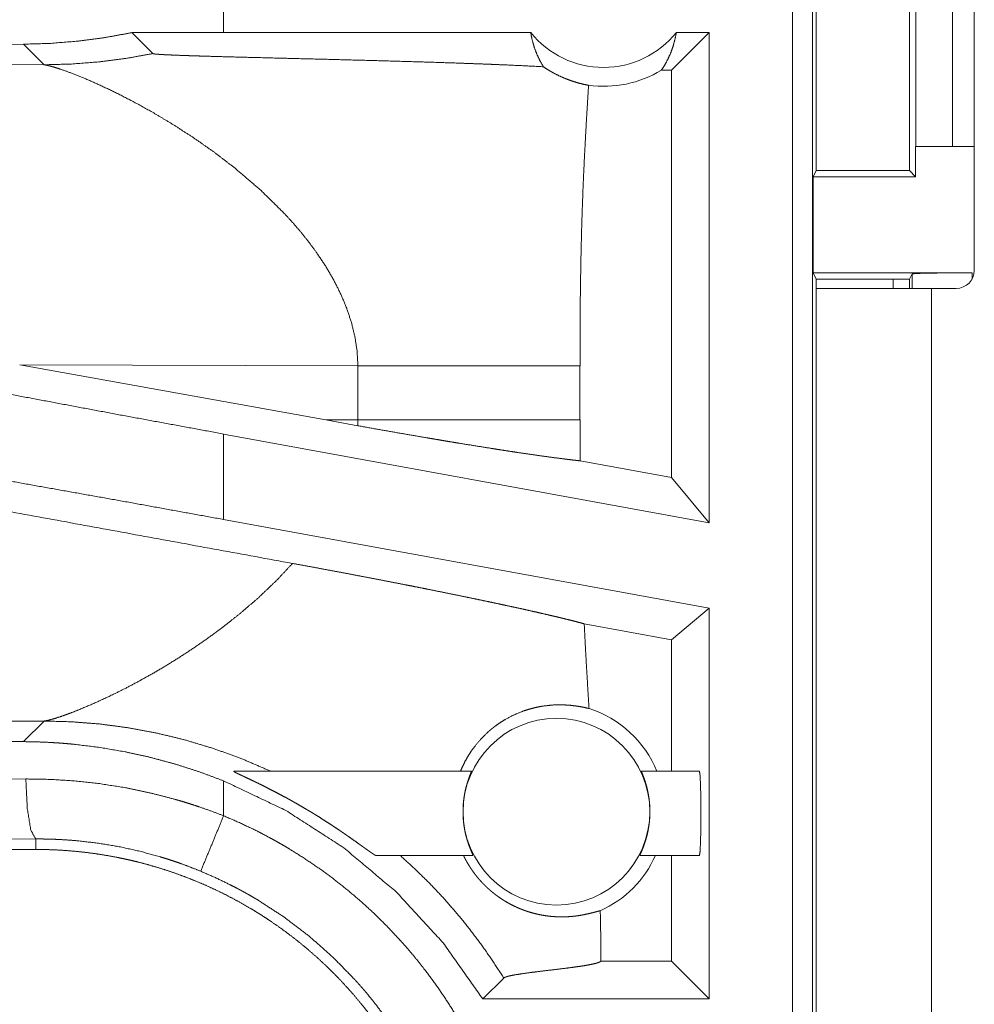
# Model space of a CAD drawing. Units: inches. Extents: x 22 to 151, y 8 to 132.
# Drawn here: x 30 to 31, y 39 to 40 of the extents above; entities that cross this region are included whole.
import ezdxf

# ---------------------------------------------------------------- set-up
doc = ezdxf.new("R2010")
doc.units = ezdxf.units.IN
doc.header["$MEASUREMENT"] = 0
doc.layers.add('Trimetric', color=7, linetype='Continuous', true_color=0xffffff)

msp = doc.modelspace()

# ---------------------------------------------------------------- linework, layer by layer
at = {"layer": 'Trimetric', "color": 18, "linetype": 'Continuous', "lineweight": 18}
for p, q in [((31.10092, 38.69312), (31.10092, 40.07261)), ((31.11755, 40.07051), (31.11755, 38.69102)), ((31.25222, 39.74561), (31.25222, 39.34961)), ((31.20361, 39.45261), (31.20361, 39.70261)), ((31.23415, 39.70261), (31.23415, 39.45261)), ((31.12061, 39.66256), (31.12061, 39.43266)), ((31.19819, 39.43266), (31.19819, 39.66256)), ((30.62735, 39.5476), (30.62735, 39.59958)), ((30.62735, 39.5476), (30.55102, 39.5475)), ((30.55102, 39.5475), (30.56845, 39.53008)), ((30.88292, 39.5476), (30.62735, 39.5476)), ((31.03152, 39.5476), (31.00009, 39.51617)), ((31.03152, 39.5476), (31.00418, 39.5476)), ((31.03152, 39.5476), (31.03152, 39.13949)), ((30.46069, 39.53788), (30.36853, 39.53718)), ((30.46069, 39.53788), (30.47783, 39.52075)), ((30.47783, 39.52075), (30.00093, 39.52221)), ((31.00009, 39.51617), (30.99171, 39.51617)), ((31.00009, 39.17719), (31.00009, 39.51617)), ((31.20326, 39.45261), (31.20326, 39.42759)), ((31.20361, 39.45261), (31.20326, 39.45261)), ((31.23415, 39.45261), (31.20361, 39.45261)), ((31.23415, 39.45261), (31.25222, 39.45261)), ((31.11808, 39.42759), (31.12061, 39.43266)), ((31.12061, 39.43266), (31.19819, 39.43266)), ((31.20326, 39.42759), (31.19819, 39.43266)), ((31.11808, 39.34759), (31.11808, 39.42759)), ((31.11808, 39.42759), (31.20326, 39.42759)), ((31.12069, 39.34235), (31.11808, 39.34759)), ((31.11808, 39.34759), (31.25038, 39.34759)), ((31.12069, 39.3346), (31.12069, 39.34235)), ((31.12069, 39.34235), (31.19819, 39.34235)), ((31.18469, 39.34236), (31.18469, 39.33461)), ((31.19819, 39.34235), (31.20038, 39.34673)), ((31.19819, 39.3346), (31.19819, 39.34235)), ((31.20038, 39.33461), (31.20038, 39.34673)), ((31.25038, 39.34759), (31.25038, 39.34241)), ((31.12069, 39.33461), (31.12069, 38.6101)), ((31.21669, 38.6101), (31.21669, 39.33461)), ((31.23722, 39.33461), (31.21669, 39.33461)), ((30.45756, 39.2709), (30.71236, 39.22509)), ((30.45756, 39.2709), (30.73911, 39.27004)), ((30.73911, 39.27004), (30.73911, 39.22518)), ((30.92398, 39.22518), (30.92398, 39.27004)), ((30.73911, 39.22518), (30.71236, 39.22509)), ((30.73899, 39.22031), (30.71236, 39.22509)), ((30.62735, 39.14224), (30.62735, 39.2134)), ((31.03152, 39.13949), (30.62735, 39.2134)), ((31.00009, 39.17719), (30.92407, 39.19109)), ((31.03152, 39.13949), (31.00009, 39.17719)), ((31.03152, 39.06833), (30.62735, 39.14224)), ((31.03152, 39.06833), (31.00009, 39.04213)), ((31.03152, 39.06833), (31.03152, 38.74311)), ((31.00009, 39.04213), (30.92748, 39.0554)), ((31.00009, 38.93261), (31.00009, 39.04213)), ((30.00093, 38.97301), (30.47783, 38.97446)), ((30.47783, 38.97446), (30.46069, 38.95733)), ((30.36853, 38.95803), (30.46069, 38.95733)), ((30.63581, 38.93261), (30.83355, 38.93261)), ((30.97521, 38.93261), (31.02343, 38.93261)), ((30.36853, 38.92559), (30.46267, 38.92627)), ((30.62735, 38.89563), (30.62735, 38.92466)), ((30.47091, 38.87629), (30.38147, 38.87562)), ((30.47091, 38.8676), (30.47091, 38.87629)), ((30.47091, 38.8676), (24.69554, 38.8676)), ((30.8349, 38.86261), (30.75398, 38.86261)), ((31.02343, 38.86261), (30.97386, 38.86261)), ((31.00009, 38.77454), (31.00009, 38.86261)), ((30.94136, 38.77454), (30.94136, 38.77869)), ((30.94127, 38.77446), (30.94136, 38.77454)), ((31.00009, 38.77454), (30.94136, 38.77454)), ((31.03152, 38.74311), (31.00009, 38.77454)), ((30.84308, 38.74311), (30.86049, 38.76053)), ((31.03152, 38.74311), (30.84308, 38.74311))]:
    msp.add_line(p, q, dxfattribs=at)
msp.add_circle((30.90438, 38.89896), 0.07774, dxfattribs=at)
for centre, radius, start, end in [((30.94356, 39.59626), 0.07774, 218.74397, 321.25603), ((30.94356, 39.59626), 0.09345, 262.34262, 301.02316), ((31.23722, 39.34961), 0.015, 270, 0), ((30.90438, 38.89896), 0.09008, 21.93594, 72.45581), ((30.90438, 38.89896), 0.09008, 293.88567, 336.201)]:
    msp.add_arc(centre, radius, start, end, dxfattribs=at)
for points, knots in [([(30.55102, 39.5475), (30.52853, 39.54339), (30.50597, 39.54042), (30.48336, 39.53858), (30.46069, 39.53788)], [0, 0, 0.251374, 0.501421, 0.750754, 1, 1]), ([(30.88292, 39.54761), (30.88415, 39.54152), (30.88583, 39.53558), (30.88796, 39.52984), (30.89051, 39.52433), (30.89347, 39.51911)], [0, 0, 0.202942, 0.404757, 0.605089, 0.803503, 1, 1]), ([(30.99171, 39.51618), (30.9947, 39.52086), (30.99734, 39.52582), (30.99963, 39.531), (31.00154, 39.53639), (31.00306, 39.54193), (31.00418, 39.54761)], [0, 0, 0.16304, 0.327786, 0.494037, 0.66165, 0.830386, 1, 1]), ([(30.47783, 39.52075), (30.50063, 39.52136), (30.52337, 39.52312), (30.546, 39.52603), (30.56844, 39.53008)], [0, 0, 0.249996, 0.499973, 0.749997, 1, 1]), ([(30.56844, 39.53008), (30.56873, 39.52996), (30.56934, 39.52983), (30.56976, 39.52977), (30.57024, 39.52971), (30.5708, 39.52965), (30.5714, 39.52959), (30.57279, 39.52948), (30.57438, 39.52937), (30.57524, 39.52931), (30.57614, 39.52926), (30.57709, 39.5292), (30.57806, 39.52915), (30.5801, 39.52905), (30.58225, 39.52895), (30.58449, 39.52885), (30.58681, 39.52875), (30.5892, 39.52866), (30.59416, 39.52848), (30.59672, 39.52839), (30.60192, 39.52822), (30.60726, 39.52805), (30.61269, 39.52789), (30.62379, 39.52757), (30.63512, 39.52727), (30.65237, 39.52682), (30.67561, 39.52623), (30.68726, 39.52594), (30.71051, 39.52536), (30.73355, 39.52476), (30.75624, 39.52415), (30.77845, 39.52352), (30.80007, 39.52287), (30.82097, 39.52219), (30.83111, 39.52183), (30.84346, 39.52138), (30.84828, 39.52119), (30.85066, 39.5211), (30.85997, 39.52072), (30.8775, 39.51993), (30.89347, 39.51911)], [0, 0, 0.000968, 0.002868, 0.004163, 0.005677, 0.007378, 0.009258, 0.013536, 0.018432, 0.02109, 0.023867, 0.026774, 0.02978, 0.036064, 0.042676, 0.049558, 0.0567, 0.064051, 0.079324, 0.087174, 0.103196, 0.119607, 0.136318, 0.170459, 0.205289, 0.258349, 0.329819, 0.365648, 0.437147, 0.508007, 0.577788, 0.646119, 0.712613, 0.776898, 0.808092, 0.846088, 0.860921, 0.868242, 0.896879, 0.950836, 1, 1]), ([(30.47783, 39.52075), (30.48031, 39.5203), (30.48337, 39.51955), (30.48698, 39.51853), (30.4911, 39.51722), (30.50071, 39.51379), (30.51195, 39.50928), (30.52455, 39.50373), (30.53826, 39.49719), (30.55284, 39.48969), (30.56806, 39.48128)], [0, 0, 0.02555, 0.057447, 0.095395, 0.139113, 0.24246, 0.364994, 0.504315, 0.65805, 0.823983, 1, 1]), ([(30.89347, 39.51911), (30.89616, 39.51733), (30.89885, 39.51567), (30.90019, 39.51489), (30.90152, 39.51414), (30.90286, 39.51343), (30.90418, 39.51274), (30.90935, 39.5103), (30.91431, 39.5083), (30.919, 39.50669), (30.92339, 39.5054), (30.92743, 39.50441), (30.9311, 39.50364)], [0, 0, 0.078637, 0.155632, 0.19351, 0.230926, 0.26782, 0.304169, 0.443758, 0.574211, 0.695279, 0.806847, 0.908465, 1, 1]), ([(30.9311, 39.50364), (30.92933, 39.47447), (30.92775, 39.44529), (30.92706, 39.43069), (30.92644, 39.4161), (30.9259, 39.4015), (30.92542, 39.3869), (30.92471, 39.3577), (30.92426, 39.32848), (30.92404, 39.29926), (30.92399, 39.27004)], [0, 0, 0.125028, 0.25005, 0.312546, 0.375044, 0.437528, 0.500015, 0.624989, 0.749983, 0.874979, 1, 1]), ([(30.56806, 39.48128), (30.5851, 39.47112), (30.60237, 39.45997), (30.61959, 39.44788), (30.63652, 39.4349)], [0, 0, 0.239686, 0.488019, 0.742256, 1, 1]), ([(30.63652, 39.4349), (30.65825, 39.4163), (30.67846, 39.39636)], [0, 0, 0.501754, 1, 1]), ([(30.67846, 39.39636), (30.68556, 39.38856), (30.69234, 39.38058), (30.69878, 39.37246), (30.70484, 39.36419)], [0, 0, 0.253433, 0.504795, 0.753725, 1, 1]), ([(30.70484, 39.36419), (30.7123, 39.35298), (30.71898, 39.34155), (30.72482, 39.32993), (30.72975, 39.31815), (30.73372, 39.30624), (30.73664, 39.29423), (30.73846, 39.28215), (30.73911, 39.27004)], [0, 0, 0.132363, 0.262477, 0.390282, 0.515804, 0.639221, 0.760736, 0.88081, 1, 1]), ([(31.20038, 39.34673), (31.20431, 39.34706), (31.21518, 39.34734), (31.23135, 39.34753), (31.25038, 39.34759)], [0, 0, 0.078836, 0.296158, 0.619452, 1, 1]), ([(31.21669, 39.33461), (31.16027, 39.33461), (31.12539, 39.33461), (31.12069, 39.33461)], [0, 0, 0.587773, 0.951036, 1, 1]), ([(30.73911, 39.27004), (30.76618, 39.27004), (30.79357, 39.27004), (30.82058, 39.27004), (30.83371, 39.27004), (30.85869, 39.27004), (30.88136, 39.27004), (30.90106, 39.27004), (30.91728, 39.27004), (30.92399, 39.27004)], [0, 0, 0.146406, 0.294573, 0.44068, 0.511674, 0.646829, 0.769465, 0.876008, 0.963746, 1, 1]), ([(30.62735, 39.2134), (30.54019, 39.22947), (30.4537, 39.24569), (30.36853, 39.26193)], [0, 0, 0.336551, 0.670739, 1, 1]), ([(30.68469, 39.10567), (30.43877, 39.15072), (30.17928, 39.19863), (30.04764, 39.22306)], [0, 0, 0.385953, 0.79331, 1, 1]), ([(30.73911, 39.22518), (30.73908, 39.22274), (30.739, 39.22031)], [0, 0, 0.499879, 1, 1]), ([(30.739, 39.22031), (30.75368, 39.21768), (30.76816, 39.21513), (30.78243, 39.21265), (30.79649, 39.21024), (30.79997, 39.20965), (30.80343, 39.20906), (30.81029, 39.20791), (30.81702, 39.20679), (30.82363, 39.2057), (30.83647, 39.2036), (30.84882, 39.20164), (30.8548, 39.20069), (30.86066, 39.19978), (30.8664, 39.1989), (30.86921, 39.19848), (30.87198, 39.19806), (30.88257, 39.1965), (30.89241, 39.19509), (30.9015, 39.19384), (30.90985, 39.19275), (30.91182, 39.19251), (30.91373, 39.19227), (30.91468, 39.19216), (30.9156, 39.19205), (30.91651, 39.19194), (30.91741, 39.19183), (30.92085, 39.19144), (30.92407, 39.19109)], [0, 0, 0.079607, 0.158066, 0.235347, 0.311467, 0.330305, 0.349068, 0.386182, 0.422583, 0.458324, 0.527741, 0.594464, 0.626802, 0.658464, 0.68943, 0.70461, 0.719543, 0.776666, 0.829714, 0.878703, 0.923603, 0.934195, 0.944503, 0.94956, 0.954546, 0.959446, 0.964272, 0.982754, 1, 1]), ([(30.73911, 39.22518), (30.76836, 39.22518), (30.79677, 39.22518), (30.82384, 39.22518), (30.84911, 39.22518), (30.87213, 39.22518), (30.89251, 39.22518), (30.90989, 39.22518), (30.92399, 39.22518)], [0, 0, 0.158239, 0.311899, 0.458323, 0.594975, 0.719495, 0.829736, 0.923777, 1, 1]), ([(30.92407, 39.19109), (30.924, 39.20813), (30.92399, 39.22518)], [0, 0, 0.499954, 1, 1]), ([(30.62735, 39.14224), (30.54019, 39.15804), (30.4537, 39.17345), (30.36853, 39.18835)], [0, 0, 0.336923, 0.671112, 1, 1]), ([(30.68469, 39.10567), (30.67103, 39.09116), (30.65644, 39.07726), (30.64112, 39.06405), (30.62527, 39.05156)], [0, 0, 0.247736, 0.498008, 0.749314, 1, 1]), ([(30.68469, 39.10567), (30.69449, 39.10388), (30.70421, 39.10209), (30.71385, 39.10029), (30.72343, 39.0985), (30.73293, 39.09671), (30.74236, 39.09491), (30.75173, 39.09312), (30.76103, 39.09132), (30.77025, 39.08952), (30.77941, 39.08773), (30.78169, 39.08728), (30.78621, 39.08638), (30.79291, 39.08505), (30.79732, 39.08417), (30.806, 39.08243), (30.81449, 39.08071), (30.82281, 39.07901), (30.83094, 39.07734), (30.83889, 39.07568), (30.84665, 39.07406), (30.85047, 39.07325), (30.8561, 39.07205), (30.85795, 39.07165), (30.86159, 39.07087), (30.86868, 39.06934), (30.87548, 39.06784), (30.88201, 39.06639), (30.88827, 39.06498), (30.89424, 39.06361), (30.89994, 39.06229), (30.90268, 39.06164), (30.90536, 39.06101), (30.90666, 39.06069), (30.90795, 39.06039), (30.90923, 39.06008), (30.91048, 39.05977), (30.91526, 39.05859), (30.91969, 39.05747), (30.92376, 39.05641), (30.92748, 39.0554)], [0, 0, 0.040155, 0.08, 0.11956, 0.158837, 0.197831, 0.236568, 0.27502, 0.313203, 0.351116, 0.388743, 0.398108, 0.416708, 0.444251, 0.462374, 0.498054, 0.533011, 0.567227, 0.600707, 0.633448, 0.665449, 0.681174, 0.704391, 0.712017, 0.727042, 0.756267, 0.784355, 0.81133, 0.837192, 0.861915, 0.885512, 0.896866, 0.907943, 0.913372, 0.918717, 0.923999, 0.929198, 0.949061, 0.967479, 0.984461, 1, 1]), ([(30.93153, 38.98484), (30.93042, 39.00248), (30.92936, 39.02012), (30.92838, 39.03776), (30.92748, 39.0554)], [0, 0, 0.25004, 0.500075, 0.750046, 1, 1]), ([(30.62527, 39.05156), (30.61385, 39.04319), (30.60233, 39.03522), (30.5908, 39.02767), (30.57932, 39.02055), (30.56798, 39.01389), (30.55687, 39.00768), (30.54606, 39.00196), (30.53565, 38.99673)], [0, 0, 0.134614, 0.267709, 0.398729, 0.527059, 0.652053, 0.77301, 0.889253, 1, 1]), ([(30.53565, 38.99673), (30.521, 38.98987), (30.50775, 38.98419)], [0, 0, 0.528729, 1, 1]), ([(30.50775, 38.98419), (30.49982, 38.98109), (30.49276, 38.97855)], [0, 0, 0.531628, 1, 1]), ([(30.82452, 38.93261), (30.82647, 38.93713), (30.82866, 38.9415), (30.83107, 38.94572), (30.83371, 38.94978), (30.8396, 38.9574), (30.84626, 38.96429), (30.84803, 38.96589), (30.84985, 38.96745), (30.85078, 38.9682), (30.85171, 38.96895), (30.85264, 38.96967), (30.85359, 38.97039), (30.85743, 38.97308), (30.86135, 38.97554), (30.86938, 38.97975), (30.87752, 38.98303), (30.8816, 38.98433), (30.88566, 38.98542), (30.88768, 38.98589), (30.88968, 38.9863), (30.89168, 38.98667), (30.89366, 38.98699), (30.90134, 38.98781), (30.90855, 38.98799), (30.91522, 38.98766), (30.9213, 38.98694), (30.92676, 38.98596), (30.93153, 38.98484)], [0, 0, 0.037834, 0.075385, 0.112704, 0.14985, 0.223759, 0.29735, 0.315717, 0.334062, 0.343226, 0.352382, 0.361485, 0.370586, 0.406604, 0.442152, 0.51169, 0.579089, 0.611966, 0.644233, 0.660134, 0.675881, 0.691458, 0.706872, 0.766134, 0.821504, 0.872772, 0.919804, 0.962332, 1, 1]), ([(30.48168, 38.97523), (30.47959, 38.97477), (30.47783, 38.97446)], [0, 0, 0.543292, 1, 1]), ([(30.47783, 38.97446), (30.50075, 38.97385), (30.52407, 38.97202), (30.5477, 38.96892), (30.57154, 38.96448), (30.59549, 38.95866), (30.61942, 38.95142), (30.64324, 38.94274), (30.66679, 38.93261)], [0, 0, 0.117568, 0.237497, 0.359669, 0.484003, 0.61036, 0.738583, 0.86852, 1, 1]), ([(30.49276, 38.97855), (30.48668, 38.97659), (30.48168, 38.97523)], [0, 0, 0.552082, 1, 1]), ([(30.46069, 38.95733), (30.47136, 38.95714), (30.48203, 38.9567), (30.48737, 38.95638), (30.49271, 38.95601), (30.49804, 38.95557), (30.50336, 38.95506), (30.52451, 38.95244), (30.54546, 38.94884), (30.56623, 38.94426), (30.5868, 38.93871), (30.60717, 38.93218), (30.62735, 38.92466)], [0, 0, 0.062442, 0.124965, 0.156293, 0.187625, 0.218928, 0.250208, 0.374973, 0.499465, 0.62395, 0.748681, 0.873932, 1, 1]), ([(30.6358, 38.93261), (30.63571, 38.93258), (30.63573, 38.93251), (30.63579, 38.93245), (30.63588, 38.93238), (30.636, 38.93231), (30.63614, 38.93221), (30.63651, 38.932), (30.63698, 38.93176), (30.63754, 38.93147), (30.63817, 38.93116), (30.6396, 38.93047), (30.64122, 38.9297), (30.64209, 38.92929), (30.64391, 38.92844), (30.64485, 38.928), (30.64678, 38.92709), (30.65082, 38.92518), (30.65291, 38.92417), (30.65504, 38.92315), (30.65611, 38.92263), (30.65935, 38.92104), (30.66152, 38.91996), (30.66591, 38.91774), (30.67033, 38.91546), (30.67478, 38.91311), (30.67926, 38.91069), (30.68151, 38.90945), (30.68377, 38.9082), (30.68603, 38.90693), (30.68828, 38.90565), (30.69278, 38.90304), (30.69727, 38.90039), (30.69951, 38.89904), (30.70174, 38.89768), (30.70397, 38.89631), (30.70619, 38.89494), (30.71057, 38.89217), (30.7149, 38.88938), (30.71916, 38.88658), (30.72337, 38.88376), (30.72545, 38.88235), (30.72751, 38.88094), (30.72854, 38.88023), (30.72956, 38.87953), (30.73058, 38.87882), (30.73159, 38.87811), (30.73554, 38.87534), (30.74023, 38.87201), (30.74113, 38.87136), (30.74288, 38.8701), (30.74455, 38.8689), (30.74613, 38.86777), (30.74762, 38.86671), (30.749, 38.86573), (30.74933, 38.8655), (30.74996, 38.86506), (30.75027, 38.86484), (30.75085, 38.86444), (30.75139, 38.86408), (30.75234, 38.86346), (30.7531, 38.863), (30.75341, 38.86283), (30.75366, 38.86271), (30.75385, 38.86263), (30.75398, 38.86261)], [0, 0, 0.000728, 0.001295, 0.00188, 0.002688, 0.00373, 0.004982, 0.008081, 0.011927, 0.016459, 0.021571, 0.033107, 0.046102, 0.053065, 0.067657, 0.075191, 0.090691, 0.123126, 0.139944, 0.15709, 0.165731, 0.191885, 0.209514, 0.245154, 0.281229, 0.317764, 0.354731, 0.373378, 0.392103, 0.410885, 0.429713, 0.467418, 0.505264, 0.524197, 0.543191, 0.562181, 0.581096, 0.618716, 0.656054, 0.693113, 0.729836, 0.748068, 0.766215, 0.77525, 0.784265, 0.793241, 0.802198, 0.837209, 0.878944, 0.887, 0.902639, 0.91757, 0.931669, 0.944928, 0.957229, 0.960145, 0.96576, 0.968459, 0.973589, 0.978299, 0.986508, 0.993005, 0.995522, 0.99754, 0.999013, 1, 1]), ([(30.8349, 38.86261), (30.83487, 38.86278), (30.83468, 38.8633), (30.83431, 38.86416), (30.83381, 38.86532), (30.83351, 38.86602), (30.83318, 38.86679), (30.83283, 38.86763), (30.83247, 38.86855), (30.8317, 38.87057), (30.8309, 38.87284), (30.8305, 38.87406), (30.8301, 38.87535), (30.8297, 38.87669), (30.82932, 38.87807), (30.8286, 38.88098), (30.82797, 38.88406), (30.82782, 38.88486), (30.82768, 38.88567), (30.82755, 38.88649), (30.82743, 38.88731), (30.8272, 38.88896), (30.82701, 38.89064), (30.82685, 38.89234), (30.82673, 38.89406), (30.82668, 38.89493), (30.82664, 38.89581), (30.82661, 38.89668), (30.82659, 38.89755), (30.8266, 38.90101), (30.82676, 38.90442), (30.82682, 38.90527), (30.82689, 38.90612), (30.82697, 38.90697), (30.82705, 38.9078), (30.82725, 38.90944), (30.82747, 38.91104), (30.828, 38.91413), (30.8286, 38.91706), (30.82877, 38.91777), (30.82894, 38.91846), (30.82911, 38.91914), (30.82928, 38.91981), (30.82963, 38.9211), (30.82998, 38.92233), (30.83034, 38.9235), (30.83069, 38.92461), (30.83087, 38.92515), (30.83104, 38.92567), (30.83121, 38.92617), (30.83138, 38.92666), (30.83202, 38.92842), (30.83258, 38.92989), (30.83282, 38.93052), (30.83304, 38.93107), (30.83336, 38.93192), (30.83354, 38.93243), (30.83355, 38.93261)], [0, 0, 0.002456, 0.010179, 0.023089, 0.040625, 0.051131, 0.062715, 0.075414, 0.089099, 0.119078, 0.152357, 0.170171, 0.188873, 0.208197, 0.228122, 0.269559, 0.31322, 0.324499, 0.335851, 0.34727, 0.358765, 0.381932, 0.405311, 0.429003, 0.452924, 0.464985, 0.47713, 0.489224, 0.50127, 0.549169, 0.596576, 0.608379, 0.620144, 0.631924, 0.64353, 0.666467, 0.68883, 0.732199, 0.773702, 0.783756, 0.793678, 0.803392, 0.812942, 0.831399, 0.849142, 0.866064, 0.882253, 0.890084, 0.897657, 0.905046, 0.912206, 0.938201, 0.960013, 0.969336, 0.977519, 0.990083, 0.997599, 1, 1]), ([(30.97521, 38.93261), (30.97523, 38.93243), (30.9754, 38.93191), (30.97555, 38.93152), (30.97573, 38.93105), (30.97594, 38.93051), (30.97618, 38.92988), (30.97645, 38.92919), (30.97674, 38.92841), (30.97689, 38.928), (30.97705, 38.92756), (30.97722, 38.92711), (30.97738, 38.92664), (30.97807, 38.9246), (30.97878, 38.92232), (30.97913, 38.92108), (30.97949, 38.91979), (30.97983, 38.91844), (30.98016, 38.91704), (30.98077, 38.91411), (30.98129, 38.911), (30.98141, 38.91019), (30.98152, 38.90938), (30.98162, 38.90856), (30.98171, 38.90774), (30.98188, 38.90607), (30.98201, 38.90439), (30.9821, 38.90268), (30.98216, 38.90095), (30.98218, 38.90008), (30.98218, 38.8992), (30.98218, 38.89833), (30.98217, 38.89746), (30.98203, 38.89401), (30.98175, 38.8906), (30.98165, 38.88976), (30.98155, 38.88892), (30.98144, 38.88808), (30.98133, 38.88724), (30.98107, 38.88561), (30.98079, 38.88402), (30.98015, 38.88096), (30.97943, 38.87806), (30.97924, 38.87735), (30.97905, 38.87666), (30.97885, 38.87599), (30.97866, 38.87533), (30.97826, 38.87405), (30.97786, 38.87283), (30.97746, 38.87167), (30.97706, 38.87057), (30.97686, 38.87004), (30.97667, 38.86952), (30.97648, 38.86902), (30.97629, 38.86853), (30.97557, 38.86678), (30.97495, 38.86531), (30.97481, 38.86499), (30.97468, 38.86469), (30.97456, 38.86441), (30.97444, 38.86414), (30.97424, 38.86367), (30.97408, 38.86329), (30.97388, 38.86278), (30.97386, 38.86261)], [0, 0, 0.002401, 0.01006, 0.015798, 0.022751, 0.03085, 0.04013, 0.050466, 0.061927, 0.068077, 0.074512, 0.08119, 0.088122, 0.117889, 0.150986, 0.168772, 0.187416, 0.206734, 0.226656, 0.268071, 0.311796, 0.323054, 0.334434, 0.345885, 0.357366, 0.380568, 0.403955, 0.427628, 0.451591, 0.46368, 0.475813, 0.487901, 0.499944, 0.547837, 0.595177, 0.606976, 0.618696, 0.630433, 0.642093, 0.664969, 0.687362, 0.73067, 0.772107, 0.782206, 0.792131, 0.801895, 0.811455, 0.829972, 0.847729, 0.864759, 0.881009, 0.888859, 0.896524, 0.903962, 0.911173, 0.937413, 0.959462, 0.96433, 0.968896, 0.973178, 0.977199, 0.984229, 0.98995, 0.997589, 1, 1]), ([(31.02343, 38.86261), (31.02396, 38.86607), (31.02438, 38.87578), (31.02462, 38.88982), (31.02462, 38.90539), (31.02438, 38.91943), (31.02396, 38.92914), (31.02343, 38.93261)], [0, 0, 0.050029, 0.188674, 0.388929, 0.611118, 0.811326, 0.949971, 1, 1]), ([(30.47091, 38.87629), (30.46687, 38.88355), (30.46387, 38.90176), (30.46267, 38.92626)], [0, 0, 0.161875, 0.521741, 1, 1]), ([(30.46267, 38.92626), (30.48364, 38.92589), (30.50451, 38.92453), (30.52529, 38.92219), (30.54597, 38.91888), (30.56655, 38.91457), (30.58703, 38.90926), (30.59214, 38.90777), (30.59723, 38.90622), (30.6023, 38.90461), (30.60735, 38.90293), (30.61739, 38.89941), (30.62735, 38.89563)], [0, 0, 0.124453, 0.248588, 0.372676, 0.496975, 0.621754, 0.747331, 0.778884, 0.810473, 0.84206, 0.873644, 0.936797, 1, 1]), ([(30.62735, 38.92466), (30.67911, 38.90001), (30.7273, 38.86899), (30.77116, 38.83208), (30.80996, 38.7899), (30.84308, 38.74312)], [0, 0, 0.200019, 0.40002, 0.600009, 0.800006, 1, 1]), ([(30.62735, 38.89563), (30.61798, 38.873), (30.60824, 38.84946)], [0, 0, 0.490213, 1, 1]), ([(30.62735, 38.89563), (30.64127, 38.88956), (30.65495, 38.88298), (30.66169, 38.87951), (30.66838, 38.8759), (30.6717, 38.87405), (30.675, 38.87217), (30.67827, 38.87027), (30.68153, 38.86833), (30.69432, 38.86032), (30.70677, 38.85188), (30.71886, 38.843), (30.73061, 38.8337), (30.74202, 38.82397), (30.75307, 38.81381), (30.76378, 38.80322), (30.77413, 38.79219), (30.77667, 38.78936), (30.77918, 38.78651), (30.78166, 38.78364), (30.78411, 38.78075), (30.78892, 38.77491), (30.7936, 38.769), (30.80263, 38.75696), (30.81118, 38.74462), (30.81926, 38.732), (30.82687, 38.71909), (30.83401, 38.70589), (30.84069, 38.69239), (30.84385, 38.68554), (30.84689, 38.67861), (30.84836, 38.67511), (30.84981, 38.6716), (30.85121, 38.66808), (30.85259, 38.66455), (30.85775, 38.65035), (30.86235, 38.63604), (30.86642, 38.62163), (30.86994, 38.60711), (30.87293, 38.59249), (30.87539, 38.57777), (30.87731, 38.56294), (30.87869, 38.54801), (30.87953, 38.53297), (30.87981, 38.51782)], [0, 0, 0.031524, 0.063029, 0.078779, 0.094545, 0.102427, 0.110313, 0.118176, 0.126035, 0.157366, 0.188585, 0.219725, 0.25083, 0.281954, 0.313123, 0.344379, 0.37578, 0.383665, 0.391546, 0.399421, 0.407283, 0.422984, 0.438643, 0.469876, 0.501024, 0.532138, 0.563245, 0.594406, 0.625653, 0.64132, 0.657026, 0.664895, 0.672779, 0.68066, 0.688528, 0.719884, 0.751081, 0.782159, 0.813163, 0.844136, 0.875125, 0.906159, 0.937291, 0.968556, 1, 1]), ([(30.60824, 38.84946), (30.59995, 38.85276), (30.59159, 38.85586), (30.58738, 38.85733), (30.58316, 38.85874), (30.57891, 38.8601), (30.57465, 38.86141), (30.55757, 38.86607), (30.5404, 38.86985), (30.52315, 38.87275), (30.50582, 38.87479), (30.49712, 38.87549), (30.4884, 38.87597), (30.48404, 38.87614), (30.47967, 38.87624), (30.47748, 38.87628), (30.47529, 38.8763), (30.47419, 38.8763), (30.4731, 38.8763), (30.472, 38.8763), (30.47173, 38.8763), (30.47132, 38.8763), (30.47118, 38.8763), (30.47105, 38.87629), (30.47091, 38.87629)], [0, 0, 0.063352, 0.126632, 0.158279, 0.189939, 0.221586, 0.25321, 0.378908, 0.503707, 0.627917, 0.751832, 0.813784, 0.875769, 0.906782, 0.937829, 0.953361, 0.968892, 0.976681, 0.984446, 0.992234, 0.994176, 0.997088, 0.998058, 0.999029, 1, 1]), ([(30.47091, 38.86761), (30.47956, 38.8675), (30.48818, 38.86718), (30.49678, 38.86665), (30.50537, 38.86591), (30.51392, 38.86495), (30.52245, 38.86379), (30.53096, 38.86242), (30.53944, 38.86083), (30.54368, 38.85996), (30.54791, 38.85903), (30.55212, 38.85806), (30.55631, 38.85703), (30.56464, 38.85483), (30.57288, 38.85242), (30.58105, 38.84983), (30.58913, 38.84704), (30.59714, 38.84405), (30.60507, 38.84088), (30.61291, 38.83751), (30.62068, 38.83395), (30.62837, 38.83019), (30.63597, 38.82624), (30.6435, 38.82209), (30.65095, 38.81775), (30.6528, 38.81663), (30.65464, 38.8155), (30.65648, 38.81436), (30.65831, 38.8132), (30.66194, 38.81087), (30.66554, 38.80849), (30.67263, 38.80361), (30.67959, 38.79858), (30.68639, 38.79339), (30.69307, 38.78804), (30.6996, 38.78254), (30.70599, 38.77688), (30.71224, 38.77106), (30.71836, 38.76509), (30.72434, 38.75896), (30.73017, 38.75268), (30.73587, 38.74623), (30.74142, 38.73963), (30.74414, 38.73626), (30.74682, 38.73287), (30.74945, 38.72945), (30.75204, 38.726), (30.75707, 38.71903), (30.76192, 38.71195), (30.76658, 38.70477), (30.77106, 38.69749), (30.77535, 38.69011), (30.77946, 38.68263), (30.78339, 38.67505), (30.78714, 38.66736), (30.79071, 38.65957), (30.79409, 38.65169), (30.79728, 38.6437), (30.80029, 38.6356), (30.80101, 38.63356), (30.80172, 38.63151), (30.80241, 38.62947), (30.8031, 38.62742), (30.80442, 38.62331), (30.80569, 38.6192), (30.80808, 38.61094), (30.81026, 38.60265), (30.81223, 38.59433), (30.814, 38.58597), (30.81556, 38.57757), (30.81691, 38.56914), (30.81806, 38.56068), (30.819, 38.55218), (30.81974, 38.54364), (30.82027, 38.53507), (30.82059, 38.52646), (30.82069, 38.51782)], [0, 0, 0.015742, 0.031453, 0.047135, 0.06281, 0.078475, 0.094147, 0.109834, 0.12554, 0.133409, 0.141287, 0.149156, 0.157013, 0.17269, 0.18832, 0.203911, 0.219478, 0.235026, 0.250568, 0.266106, 0.281657, 0.297231, 0.312833, 0.328472, 0.344163, 0.348097, 0.35203, 0.355968, 0.359911, 0.367773, 0.375624, 0.391284, 0.406906, 0.422486, 0.43805, 0.45359, 0.469131, 0.484675, 0.50023, 0.515811, 0.531418, 0.547074, 0.562775, 0.570651, 0.578523, 0.58638, 0.594222, 0.609872, 0.625483, 0.641056, 0.656615, 0.672154, 0.687697, 0.703238, 0.718801, 0.734387, 0.750003, 0.765666, 0.781384, 0.785322, 0.789261, 0.793197, 0.797126, 0.804976, 0.812814, 0.828453, 0.844056, 0.859624, 0.875179, 0.89072, 0.90626, 0.921805, 0.937375, 0.952966, 0.968595, 0.98427, 1, 1]), ([(30.77423, 38.86261), (30.78666, 38.85128), (30.79867, 38.83949), (30.81022, 38.82726), (30.8213, 38.81462), (30.83189, 38.8016), (30.84196, 38.78822), (30.8515, 38.77453), (30.8605, 38.76053)], [0, 0, 0.125374, 0.250823, 0.376248, 0.501567, 0.626676, 0.751524, 0.875978, 1, 1]), ([(30.94085, 38.81659), (30.93871, 38.81605), (30.93573, 38.81525), (30.93199, 38.8143), (30.92757, 38.81333), (30.92511, 38.81288), (30.9225, 38.81246), (30.92114, 38.81227), (30.91974, 38.8121), (30.91831, 38.81194), (30.91685, 38.8118), (30.91383, 38.81159), (30.91067, 38.81147), (30.90739, 38.81146), (30.90398, 38.81157), (30.90044, 38.81182), (30.89678, 38.81223), (30.89298, 38.81281), (30.88903, 38.81358), (30.88494, 38.81458), (30.88066, 38.81584), (30.87846, 38.81659), (30.8762, 38.81742), (30.87388, 38.81833), (30.87152, 38.81935), (30.86911, 38.82047), (30.86664, 38.82171), (30.86411, 38.82308), (30.86149, 38.8246), (30.85879, 38.82631), (30.85599, 38.82822), (30.85527, 38.82874), (30.85454, 38.82928), (30.85381, 38.82982), (30.85307, 38.83039), (30.85158, 38.83156), (30.85007, 38.83281), (30.84854, 38.83414), (30.84698, 38.83554), (30.84618, 38.83629), (30.84538, 38.83705), (30.84458, 38.83785), (30.84378, 38.83866), (30.84217, 38.84034), (30.84056, 38.84211), (30.83976, 38.84304), (30.83896, 38.84399), (30.83817, 38.84495), (30.83739, 38.84593), (30.83586, 38.84791), (30.8344, 38.84995), (30.83368, 38.85099), (30.83298, 38.85204), (30.83229, 38.85309), (30.83162, 38.85416), (30.83034, 38.85628), (30.82915, 38.85839), (30.82803, 38.8605), (30.82699, 38.86261)], [0, 0, 0.01645, 0.039439, 0.068137, 0.101869, 0.120476, 0.140128, 0.150354, 0.160832, 0.171533, 0.182484, 0.205051, 0.228549, 0.252974, 0.278358, 0.304764, 0.332214, 0.36082, 0.39075, 0.422152, 0.455305, 0.472638, 0.490554, 0.509089, 0.528205, 0.548001, 0.56858, 0.590037, 0.61255, 0.636322, 0.661621, 0.668218, 0.674945, 0.68173, 0.688627, 0.702758, 0.717353, 0.732437, 0.748101, 0.756193, 0.764436, 0.772833, 0.781331, 0.798642, 0.816466, 0.825587, 0.83482, 0.844119, 0.853428, 0.872059, 0.890755, 0.900125, 0.90952, 0.91891, 0.928275, 0.94671, 0.964765, 0.982531, 1, 1]), ([(30.82983, 38.51782), (30.82977, 38.52448), (30.82959, 38.53114), (30.82945, 38.53447), (30.82928, 38.53779), (30.82908, 38.54111), (30.82885, 38.54442), (30.82762, 38.55761), (30.82593, 38.57068), (30.82111, 38.59652), (30.81441, 38.62196), (30.81035, 38.63452), (30.80581, 38.64697), (30.8046, 38.65007), (30.80336, 38.65316), (30.80209, 38.65623), (30.8008, 38.65929), (30.79813, 38.66537), (30.79536, 38.67137), (30.78949, 38.68319), (30.78322, 38.69476), (30.77654, 38.70608), (30.76944, 38.71714), (30.76194, 38.72794), (30.75402, 38.73849), (30.74991, 38.74367), (30.74569, 38.74879), (30.74354, 38.75132), (30.74137, 38.75384), (30.73917, 38.75634), (30.73694, 38.75881), (30.71847, 38.77775), (30.69877, 38.79518), (30.67787, 38.81111), (30.65574, 38.82553), (30.65288, 38.82723), (30.65001, 38.8289), (30.64712, 38.83054), (30.64421, 38.83217), (30.63835, 38.83533), (30.63243, 38.83837), (30.62044, 38.84414), (30.60824, 38.84946)], [0, 0, 0.015751, 0.031507, 0.039381, 0.047259, 0.055117, 0.062973, 0.094276, 0.125459, 0.187626, 0.249821, 0.281033, 0.312377, 0.320245, 0.328117, 0.335987, 0.343845, 0.359535, 0.375179, 0.40638, 0.437501, 0.468571, 0.499645, 0.530758, 0.561951, 0.577593, 0.593276, 0.60113, 0.608995, 0.616865, 0.624736, 0.687306, 0.749503, 0.811664, 0.874122, 0.881975, 0.889829, 0.897703, 0.905574, 0.921325, 0.937059, 0.968518, 1, 1]), ([(30.94085, 38.81659), (30.94123, 38.79765), (30.94136, 38.7787)], [0, 0, 0.499957, 1, 1]), ([(30.8605, 38.76053), (30.86115, 38.76098), (30.86218, 38.76143), (30.86358, 38.76187), (30.86533, 38.76231), (30.86971, 38.76319), (30.87511, 38.76406), (30.8813, 38.76492), (30.88802, 38.76578), (30.89507, 38.76664), (30.90222, 38.76749), (30.90928, 38.76835), (30.91605, 38.7692), (30.92235, 38.77007), (30.92803, 38.77093), (30.93291, 38.7718), (30.93685, 38.77268), (30.93969, 38.77357), (30.94127, 38.77446)], [0, 0, 0.009613, 0.023312, 0.041204, 0.063034, 0.117377, 0.183895, 0.259753, 0.342154, 0.428437, 0.516016, 0.602417, 0.685323, 0.76267, 0.832426, 0.892742, 0.941751, 0.977927, 1, 1])]:
    msp.add_open_spline(points, degree=1, knots=knots, dxfattribs=at)
msp.add_open_spline([(30.94127, 38.77446), (30.94136, 38.77869)], degree=1, dxfattribs=at)

doc.saveas('drawing.dxf')
